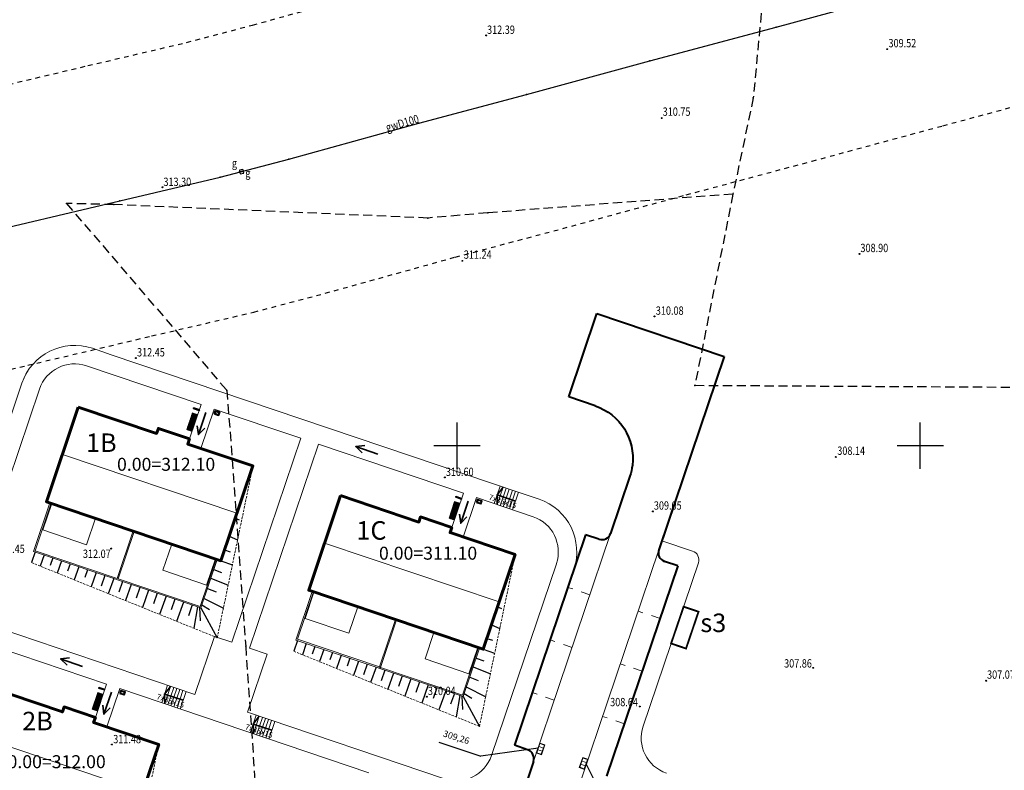
# Model space of a CAD drawing. Extents: x 6590791 to 13182239, y 5565148 to 11130940.
# Drawn here: x 6591003 to 6591109, y 5565365 to 5565446 of the extents above; entities that cross this region are included whole.
import ezdxf

# ---------------------------------------------------------------- set-up
doc = ezdxf.new("R2010")
doc.units = 0
doc.header["$MEASUREMENT"] = 0
for name, pattern in [('0.5_0.5', [1, 0.5, -0.5]), ('DASHED2', [0.375, 0.25, -0.125]), ('DGN2', [1.950527, 0.975264, -0.975264]), ('GUZ', [1.5, 1, -0.5])]:
    doc.linetypes.add(name, pattern=pattern)
doc.layers.get('0').update_dxf_attribs({"color": 1, "linetype": 'CONTINUOUS'})
for name, color, linetype, lineweight in [('0.05', 130, 'CONTINUOUS', 5), ('00_GRUBA OBWIEDNIA', 7, 'CONTINUOUS', 20), ('d_kraweznik15x30', 7, 'CONTINUOUS', 40), ('d_kraweznik15x30 obnizony', 7, 'CONTINUOUS', 9), ('d_obrzeze', 7, 'CONTINUOUS', 13), ('d_pomocnicze', 7, 'DGN2', 0), ('d_wpusty', 7, 'CONTINUOUS', 15)]:
    doc.layers.add(name, color=color, linetype=linetype, lineweight=lineweight)
for name, color, linetype in [('00 OPIS', 7, 'CONTINUOUS'), ('d_wpusty opis', 7, 'CONTINUOUS'), ('KRATKI_STUDZIENKI_ZASUWY', 7, 'CONTINUOUS'), ('NUMERY_DZIALEK', 3, 'CONTINUOUS'), ('OPIS_KRATEK_STUDZIENEK_ZAS', 7, 'CONTINUOUS'), ('OPIS_SIECI_GAZOWEJ', 7, 'CONTINUOUS'), ('RZEDNE', 32, 'CONTINUOUS'), ('SIATKA', 7, 'CONTINUOUS'), ('SIEC_GAZOWA', 2, 'CONTINUOUS'), ('SKARPA_WYPELNIENIE', 7, 'CONTINUOUS'), ('UZYTKI', 3, 'CONTINUOUS')]:
    doc.layers.add(name, color=color, linetype=linetype)
doc.styles.get("Standard").update_dxf_attribs({"font": 'ARIAL.TTF'})
pattern_1 = [(296.32256739694, (0, 0), (0.04481559230074, 0.022171213019), []), (26.32256739694, (0, 0), (-0.022171213019, 0.04481559230074), [])]

# ---------------------------------------------------------------- blocks, each defined once
blk = doc.blocks.new('ZAS')
at = {"layer": 'KRATKI_STUDZIENKI_ZASUWY', "color": 0, "linetype": 'Continuous'}
blk.add_lwpolyline([(-0.4, 0.4), (-0.4, -0.4), (0.4, -0.4), (0.4, 0.4), (-0.4, 0.4)], close=True, dxfattribs=at)
blk = doc.blocks.new('UGG')
at = {"layer": 'KRATKI_STUDZIENKI_ZASUWY', "color": 0, "linetype": 'Continuous'}
blk.add_circle((0, 0), 0.1, dxfattribs=at)
blk = doc.blocks.new('WSP')
at = {"layer": 'RZEDNE', "color": 0, "linetype": 'Continuous'}
blk.add_circle((0, 0), 0.1, dxfattribs=at)
blk = doc.blocks.new('OBI-PW_drogi_$0$STUDZIENKA-DROGOWA')
at = {"color": 96}
for p, q in [((56, 15), (6, 18)), ((54, -21), (4, -18))]:
    blk.add_line(p, q, dxfattribs=at)
at = {"color": 96, "extrusion": (0, 0, -1)}
blk.add_lwpolyline([(-4, 57), (-63, 54), (-56, -61), (4, -57), (-4, 57)], close=True, dxfattribs=at)
blk.add_lwpolyline([(-8, 52), (-58, 49), (-52, -56), (-2, -53), (-8, 52)], dxfattribs=at)

msp = doc.modelspace()

# ---------------------------------------------------------------- hatches: boundary and pattern name
at = {"layer": 'NUMERY_DZIALEK', "linetype": 'Continuous', "lineweight": 35}
for points in [[(6591022.16, 5565403.81), (6591022.18, 5565403.86), (6591021.55, 5565404.07), (6591021.53, 5565404.02)], [(6591050.47, 5565394.23), (6591050.49, 5565394.29), (6591049.87, 5565394.5), (6591049.85, 5565394.45)], [(6591011.95, 5565373.61), (6591011.97, 5565373.66), (6591011.34, 5565373.87), (6591011.32, 5565373.82)]]:
    msp.add_hatch(color=202, dxfattribs=at).paths.add_polyline_path(points)
h = msp.add_hatch(color=12, dxfattribs=at)
h.paths.add_polyline_path([(6591023.85, 5565403.46), (6591024.23, 5565403.33), (6591024.31, 5565403.57), (6591023.93, 5565403.7)], flags=16)
h.paths.add_polyline_path([(6591023.79, 5565403.43), (6591024.26, 5565403.27), (6591024.38, 5565403.6), (6591023.9, 5565403.76)])
at = {"layer": 'NUMERY_DZIALEK', "linetype": 'Continuous', "lineweight": 0}
h = msp.add_hatch(dxfattribs=at)
h.set_pattern_fill('_USER', color=82, scale=0.05, angle=-63.6774, style=0, double=1, pattern_type=0)
h.set_pattern_definition(pattern_1)
h.paths.add_polyline_path([(6591021.52, 5565403.5), (6591020.91, 5565401.7), (6591020.82, 5565401.73), (6591021.43, 5565403.53)])
h = msp.add_hatch(dxfattribs=at)
h.set_pattern_fill('_USER', color=82, scale=0.05, angle=-63.6774, style=0, double=1, pattern_type=0)
h.set_pattern_definition(pattern_1)
h.paths.add_polyline_path([(6591021.52, 5565403.5), (6591020.91, 5565401.7), (6591021.34, 5565401.55), (6591021.95, 5565403.35)])
at = {"layer": 'NUMERY_DZIALEK', "linetype": 'Continuous', "lineweight": 35}
h = msp.add_hatch(color=12, dxfattribs=at)
h.paths.add_polyline_path([(6591052.17, 5565393.89), (6591052.55, 5565393.76), (6591052.63, 5565394), (6591052.25, 5565394.13)], flags=16)
h.paths.add_polyline_path([(6591052.11, 5565393.86), (6591052.58, 5565393.7), (6591052.69, 5565394.03), (6591052.22, 5565394.19)])
at = {"layer": 'NUMERY_DZIALEK', "linetype": 'Continuous', "lineweight": 0}
h = msp.add_hatch(dxfattribs=at)
h.set_pattern_fill('_USER', color=82, scale=0.05, angle=-63.6774, style=0, double=1, pattern_type=0)
h.set_pattern_definition(pattern_1)
h.paths.add_polyline_path([(6591049.84, 5565393.92), (6591049.23, 5565392.12), (6591049.14, 5565392.16), (6591049.74, 5565393.96)])
h = msp.add_hatch(dxfattribs=at)
h.set_pattern_fill('_USER', color=82, scale=0.05, angle=-63.6774, style=0, double=1, pattern_type=0)
h.set_pattern_definition(pattern_1)
h.paths.add_polyline_path([(6591049.84, 5565393.92), (6591049.23, 5565392.12), (6591049.66, 5565391.98), (6591050.26, 5565393.78)])
h = msp.add_hatch(dxfattribs=at)
h.set_pattern_fill('_USER', color=82, scale=0.05, angle=-63.6774, style=0, double=1, pattern_type=0)
h.set_pattern_definition(pattern_1)
h.paths.add_polyline_path([(6591011.31, 5565373.29), (6591010.7, 5565371.49), (6591010.61, 5565371.53), (6591011.22, 5565373.33)])
h = msp.add_hatch(dxfattribs=at)
h.set_pattern_fill('_USER', color=82, scale=0.05, angle=-63.6774, style=0, double=1, pattern_type=0)
h.set_pattern_definition(pattern_1)
h.paths.add_polyline_path([(6591011.31, 5565373.29), (6591010.7, 5565371.49), (6591011.13, 5565371.35), (6591011.74, 5565373.15)])
at = {"layer": 'NUMERY_DZIALEK', "linetype": 'Continuous', "lineweight": 35}
h = msp.add_hatch(color=12, dxfattribs=at)
h.paths.add_polyline_path([(6591013.64, 5565373.26), (6591014.02, 5565373.13), (6591014.1, 5565373.37), (6591013.72, 5565373.5)], flags=16)
h.paths.add_polyline_path([(6591013.58, 5565373.23), (6591014.05, 5565373.07), (6591014.17, 5565373.4), (6591013.69, 5565373.56)])

# ---------------------------------------------------------------- linework, layer by layer
at = {"color": 7, "linetype": 'Continuous', "lineweight": 18}
msp.add_lwpolyline([(6591041.73, 5565376.05), (6591041.61, 5565376.09), (6591041.57, 5565375.97), (6591041.69, 5565375.93)], close=True, dxfattribs=at)
at = {"color": 0, "linetype": 'ByBlock', "lineweight": 0}
msp.add_arc((6591075.11, 5565387.66), 1, 341.351, 71.3226, dxfattribs=at)
at = {"layer": '0.05', "color": 7, "linetype": 'Continuous', "lineweight": 60}
for points in [[(6591009.11, 5565404.17), (6591017.56, 5565401.31), (6591017.75, 5565401.86), (6591021.11, 5565400.72), (6591020.93, 5565400.17), (6591027.96, 5565397.8), (6591024.5, 5565387.57), (6591005.66, 5565393.94)], [(6591037.43, 5565394.6), (6591045.88, 5565391.74), (6591046.07, 5565392.29), (6591049.43, 5565391.15), (6591049.24, 5565390.6), (6591056.27, 5565388.23), (6591052.82, 5565378), (6591033.98, 5565384.37)], [(6590998.95, 5565374.09), (6591007.4, 5565371.23), (6591007.58, 5565371.78), (6591010.95, 5565370.64), (6591010.76, 5565370.09), (6591017.79, 5565367.72), (6591014.33, 5565357.49), (6590995.49, 5565363.86)]]:
    msp.add_lwpolyline(points, close=True, dxfattribs=at)
at = {"layer": '0.05', "color": 7, "linetype": 'Continuous', "lineweight": 18}
for points in [[(6591006.05, 5565393.81), (6591004.28, 5565388.57), (6591022.34, 5565382.47), (6591024.11, 5565387.71), (6591023.99, 5565387.75), (6591022.26, 5565382.63), (6591013.41, 5565385.62), (6591015.14, 5565390.74), (6591015.02, 5565390.78), (6591013.29, 5565385.66), (6591004.45, 5565388.65), (6591006.18, 5565393.77)], [(6591005.28, 5565390.91), (6591010.01, 5565389.3), (6591010.97, 5565392.15), (6591006.24, 5565393.75)], [(6591018.23, 5565386.53), (6591022.96, 5565384.93), (6591023.92, 5565387.77), (6591019.19, 5565389.37)], [(6591034.37, 5565384.24), (6591032.6, 5565379), (6591050.65, 5565372.9), (6591052.43, 5565378.14), (6591052.3, 5565378.18), (6591050.57, 5565373.06), (6591041.73, 5565376.05), (6591043.46, 5565381.17), (6591043.34, 5565381.21), (6591041.61, 5565376.09), (6591032.76, 5565379.08), (6591034.49, 5565384.2)], [(6591033.59, 5565381.34), (6591038.33, 5565379.74), (6591039.29, 5565382.58), (6591034.55, 5565384.18)], [(6591046.54, 5565376.96), (6591051.28, 5565375.36), (6591052.24, 5565378.2), (6591047.5, 5565379.8)]]:
    msp.add_lwpolyline(points, close=True, dxfattribs=at)
at = {"layer": '00_GRUBA OBWIEDNIA'}
for p, q in [((6591007.39, 5565399.05), (6591026.23, 5565392.69)), ((6591035.7, 5565389.48), (6591054.55, 5565383.12)), ((6590997.22, 5565368.97), (6591016.06, 5565362.6))]:
    msp.add_line(p, q, dxfattribs=at)
at = {"layer": '00_GRUBA OBWIEDNIA', "const_width": 0.2}
msp.add_lwpolyline([(6591074.46, 5565382.6), (6591076.07, 5565382.06), (6591074.72, 5565378.08), (6591073.11, 5565378.63)], close=True, dxfattribs=at)
at = {"layer": 'd_kraweznik15x30'}
for p, q in [((6591062.06, 5565405.26), (6591065.1, 5565414.26)), ((6591065.1, 5565414.26), (6591078.84, 5565409.62)), ((6591078.84, 5565409.62), (6591071.78, 5565388.76)), ((6591064.9, 5565404.3), (6591062.06, 5565405.26)), ((6591068.66, 5565396.7), (6591066.57, 5565390.52)), ((6591073.94, 5565395.14), (6591071.78, 5565388.76)), ((6591063.88, 5565390.37), (6591056.2, 5565367.64)), ((6591065.31, 5565389.89), (6591063.88, 5565390.37)), ((6591073.83, 5565387.01), (6591066.15, 5565364.28)), ((6591073.83, 5565387.01), (6591072.41, 5565387.49)), ((6591057.62, 5565367.16), (6591056.2, 5565367.64)), ((6591058.25, 5565365.89), (6591056.97, 5565362.1))]:
    msp.add_line(p, q, dxfattribs=at)
at = {"layer": 'd_kraweznik15x30', "extrusion": (0, 0, -1)}
for start_param, end_param in [(0, 1.369438), (1.369438, 1.570796)]:
    msp.add_ellipse((6591062.98, 5565398.62), major_axis=(1.92, 5.68), ratio=1, start_param=start_param, end_param=end_param, dxfattribs=at)
at = {"layer": 'd_kraweznik15x30'}
for centre, major_axis, start_param, end_param in [((6591065.63, 5565390.84), (0.947, -0.32), 4.712389, 6.283185), ((6591065.63, 5565390.84), (0.947, -0.32), 4.712389, 6.283185), ((6591072.73, 5565388.44), (-0.32, -0.947), 4.712389, 6.283185), ((6591057.3, 5565366.21), (0.947, -0.32), 0, 1.570796)]:
    msp.add_ellipse(centre, major_axis=major_axis, ratio=1, start_param=start_param, end_param=end_param, dxfattribs=at)
at = {"layer": 'd_kraweznik15x30 obnizony', "lineweight": 9, "ltscale": 40}
for p, q in [((6591066.57, 5565390.52), (6591058.25, 5565365.89)), ((6591071.78, 5565388.76), (6591063.46, 5565364.13))]:
    msp.add_line(p, q, dxfattribs=at)
at = {"layer": 'd_obrzeze'}
for p, q in [((6591010.63, 5565410.51), (6591012.66, 5565409.82)), ((6591056.7, 5565394.93), (6591012.66, 5565409.82)), ((6591009.99, 5565408.62), (6591022.37, 5565404.43)), ((6591004.92, 5565406.11), (6590997.91, 5565385.38)), ((6591003.02, 5565406.75), (6590999.26, 5565395.61)), ((6591022.37, 5565404.43), (6591021.11, 5565400.72)), ((6591023.79, 5565403.95), (6591022.35, 5565399.69)), ((6591023.79, 5565403.95), (6591033.15, 5565400.79)), ((6591033.15, 5565400.79), (6591025.7, 5565378.76)), ((6591035.04, 5565400.14), (6591027.6, 5565378.12)), ((6591035.04, 5565400.14), (6591050.68, 5565394.86)), ((6591054, 5565393.74), (6591054.64, 5565395.63)), ((6591054.33, 5565393.63), (6591054.97, 5565395.52)), ((6591054.66, 5565393.51), (6591055.3, 5565395.41)), ((6591054.99, 5565393.4), (6591055.63, 5565395.3)), ((6591055.33, 5565393.29), (6591055.97, 5565395.18)), ((6591049.43, 5565391.15), (6591050.68, 5565394.86)), ((6591050.67, 5565390.12), (6591052.1, 5565394.38)), ((6591052.1, 5565394.38), (6591058.21, 5565392.31)), ((6591055.66, 5565393.18), (6591056.3, 5565395.07)), ((6591055.99, 5565393.06), (6591056.63, 5565394.96)), ((6591058.85, 5565394.21), (6591056.7, 5565394.93)), ((6591072.11, 5565389.73), (6591075.43, 5565388.61)), ((6591060.72, 5565387.24), (6591053.71, 5565366.52)), ((6591076.05, 5565387.34), (6591070.09, 5565369.7)), ((6591074.72, 5565378.08), (6591076.07, 5565382.06)), ((6591021.69, 5565373.12), (6591000.42, 5565380.31)), ((6591023.81, 5565379.4), (6591021.69, 5565373.12)), ((6591025.7, 5565378.76), (6591023.81, 5565379.4)), ((6591012.16, 5565374.23), (6590999.78, 5565378.41)), ((6591029.49, 5565377.48), (6591027.37, 5565371.2)), ((6591027.6, 5565378.12), (6591029.49, 5565377.48)), ((6591010.95, 5565370.64), (6591012.16, 5565374.23)), ((6591018.75, 5565374.11), (6591018.11, 5565372.22)), ((6591019.08, 5565374), (6591018.44, 5565372.11)), ((6591012.18, 5565369.61), (6591013.58, 5565373.75)), ((6591040.47, 5565364.66), (6591013.58, 5565373.75)), ((6591019.41, 5565373.89), (6591018.77, 5565371.99)), ((6591019.74, 5565373.78), (6591019.1, 5565371.88)), ((6591020.08, 5565373.66), (6591019.44, 5565371.77)), ((6591020.41, 5565373.55), (6591019.77, 5565371.66)), ((6591020.74, 5565373.44), (6591020.1, 5565371.54)), ((6591048.64, 5565364.01), (6591027.37, 5565371.2)), ((6591028.32, 5565370.88), (6591027.68, 5565368.98)), ((6591028.65, 5565370.77), (6591028.01, 5565368.87)), ((6591028.98, 5565370.65), (6591028.34, 5565368.76)), ((6591029.31, 5565370.54), (6591028.67, 5565368.65)), ((6591029.64, 5565370.43), (6591029, 5565368.53)), ((6591029.98, 5565370.32), (6591029.34, 5565368.42)), ((6591030.31, 5565370.21), (6591029.67, 5565368.31))]:
    msp.add_line(p, q, dxfattribs=at)
for centre, major_axis in [((6591008.71, 5565404.83), (1.92, 5.68)), ((6591008.71, 5565404.83), (1.28, 3.79)), ((6591056.93, 5565388.53), (5.68, -1.92)), ((6591056.93, 5565388.53), (3.79, -1.28)), ((6591049.92, 5565367.8), (-1.28, -3.79))]:
    msp.add_ellipse(centre, major_axis=major_axis, ratio=1, start_param=0, end_param=1.570796, dxfattribs=at)
at = {"layer": 'd_obrzeze', "lineweight": 0}
msp.add_ellipse((6591008.71, 5565404.83), major_axis=(1.92, 5.68), ratio=1, start_param=1.331945, end_param=1.570796, dxfattribs=at)
at = {"layer": 'd_obrzeze', "extrusion": (0, 0, -1)}
msp.add_ellipse((6591073.88, 5565368.42), major_axis=(-1.28, -3.79), ratio=1, start_param=0, end_param=1.570796, dxfattribs=at)
at = {"layer": 'd_pomocnicze'}
for p, q in [((6591064.33, 5565383.89), (6591061.96, 5565384.69)), ((6591071.91, 5565381.33), (6591069.54, 5565382.13)), ((6591062.41, 5565378.21), (6591060.04, 5565379.01)), ((6591069.99, 5565375.64), (6591067.62, 5565376.44)), ((6591060.49, 5565372.52), (6591058.12, 5565373.32)), ((6591068.07, 5565369.96), (6591065.7, 5565370.76))]:
    msp.add_line(p, q, dxfattribs=at)
at = {"layer": 'd_wpusty opis', "color": 252}
for p, q in [((6591048.05, 5565367.97), (6591052.55, 5565366.45)), ((6591058.74, 5565367.34, 190.98), (6591052.55, 5565366.45)), ((6591063.95, 5565365.58, 190.98), (6591068.14, 5565357.24, 190.98))]:
    msp.add_line(p, q, dxfattribs=at)
at = {"layer": 'KRATKI_STUDZIENKI_ZASUWY', "color": 7}
for p in [(6591026.53, 5565429.59), (6591026.74, 5565429.59)]:
    msp.add_point(p, dxfattribs=at)
at = {"layer": 'NUMERY_DZIALEK', "color": 7, "linetype": 'DASHED2', "lineweight": 5}
for p, q in [((6591024.11, 5565379.25), (6591027.96, 5565397.79)), ((6591052.42, 5565369.68), (6591056.27, 5565388.23)), ((6591004.07, 5565387.36), (6591024.11, 5565379.25)), ((6591032.38, 5565377.79), (6591052.42, 5565369.68)), ((6591013.94, 5565349.16), (6591017.79, 5565367.71))]:
    msp.add_line(p, q, dxfattribs=at)
at = {"layer": 'NUMERY_DZIALEK', "color": 202, "linetype": 'Continuous', "lineweight": 35}
for points in [[(6591022.16, 5565403.81), (6591022.18, 5565403.86), (6591021.55, 5565404.07), (6591021.53, 5565404.02)], [(6591050.47, 5565394.23), (6591050.49, 5565394.29), (6591049.87, 5565394.5), (6591049.85, 5565394.45)], [(6591011.95, 5565373.61), (6591011.97, 5565373.66), (6591011.34, 5565373.87), (6591011.32, 5565373.82)]]:
    msp.add_lwpolyline(points, close=True, dxfattribs=at)
at = {"layer": 'NUMERY_DZIALEK', "color": 12, "linetype": 'Continuous', "lineweight": 35}
for points in [[(6591023.79, 5565403.43), (6591024.26, 5565403.27), (6591024.38, 5565403.6), (6591023.9, 5565403.76)], [(6591023.85, 5565403.46), (6591024.23, 5565403.33), (6591024.31, 5565403.57), (6591023.93, 5565403.7)], [(6591052.11, 5565393.86), (6591052.58, 5565393.7), (6591052.69, 5565394.03), (6591052.22, 5565394.19)], [(6591052.17, 5565393.89), (6591052.55, 5565393.76), (6591052.63, 5565394), (6591052.25, 5565394.13)], [(6591013.58, 5565373.23), (6591014.05, 5565373.07), (6591014.17, 5565373.4), (6591013.69, 5565373.56)], [(6591013.64, 5565373.26), (6591014.02, 5565373.13), (6591014.1, 5565373.37), (6591013.72, 5565373.5)]]:
    msp.add_lwpolyline(points, close=True, dxfattribs=at)
at = {"layer": 'NUMERY_DZIALEK', "color": 82, "linetype": 'Continuous', "lineweight": 0}
for points in [[(6591021.52, 5565403.5), (6591020.91, 5565401.7), (6591020.82, 5565401.73), (6591021.43, 5565403.53), (6591021.52, 5565403.5)], [(6591021.52, 5565403.5), (6591020.91, 5565401.7), (6591021.34, 5565401.55), (6591021.95, 5565403.35)], [(6591049.84, 5565393.92), (6591049.23, 5565392.12), (6591049.14, 5565392.16), (6591049.74, 5565393.96), (6591049.84, 5565393.92)], [(6591049.84, 5565393.92), (6591049.23, 5565392.12), (6591049.66, 5565391.98), (6591050.26, 5565393.78)], [(6591011.31, 5565373.29), (6591010.7, 5565371.49), (6591010.61, 5565371.53), (6591011.22, 5565373.33), (6591011.31, 5565373.29)], [(6591011.31, 5565373.29), (6591010.7, 5565371.49), (6591011.13, 5565371.35), (6591011.74, 5565373.15)]]:
    msp.add_lwpolyline(points, close=True, dxfattribs=at)
at = {"layer": 'NUMERY_DZIALEK', "color": 7, "linetype": 'Continuous', "lineweight": 35}
for points in [[(6591022.88, 5565403.57), (6591022.08, 5565401.19), (6591021.96, 5565402.15)], [(6591022.88, 5565403.57), (6591022.08, 5565401.19), (6591022.76, 5565401.88)], [(6591041.44, 5565399.09), (6591039.06, 5565399.89), (6591040.03, 5565400.01)], [(6591041.44, 5565399.09), (6591039.06, 5565399.89), (6591039.76, 5565399.21)], [(6591056.31, 5565394.01), (6591054.32, 5565394.68), (6591054.97, 5565395.52)], [(6591054.32, 5565394.68), (6591054.33, 5565393.63)], [(6591051.2, 5565394), (6591050.4, 5565391.62), (6591050.28, 5565392.58)], [(6591051.2, 5565394), (6591050.4, 5565391.62), (6591051.07, 5565392.31)], [(6591009.58, 5565376.16), (6591007.2, 5565376.96), (6591008.17, 5565377.08)], [(6591009.58, 5565376.16), (6591007.2, 5565376.96), (6591007.9, 5565376.28)], [(6591020.42, 5565372.49), (6591018.43, 5565373.16), (6591019.08, 5565374)], [(6591012.68, 5565373.37), (6591011.87, 5565370.99), (6591011.75, 5565371.95)], [(6591012.68, 5565373.37), (6591011.87, 5565370.99), (6591012.55, 5565371.68)], [(6591018.43, 5565373.16), (6591018.44, 5565372.11)], [(6591029.99, 5565369.26), (6591028, 5565369.93), (6591028.65, 5565370.77)], [(6591028, 5565369.93), (6591028.01, 5565368.87)]]:
    msp.add_lwpolyline(points, dxfattribs=at)
at = {"layer": 'RZEDNE', "color": 32}
for p in [(6591053.15, 5565444.31, 312.39), (6591096.45, 5565442.82, 309.52), (6591072.09, 5565435.38, 310.75), (6591018.21, 5565427.9, 313.3), (6591093.46, 5565420.7, 308.9), (6591050.57, 5565419.96, 311.24), (6591071.32, 5565413.95, 310.08), (6591015.33, 5565409.45, 312.45), (6591090.9, 5565398.77, 308.14), (6591048.68, 5565396.57, 310.6), (6591071.15, 5565392.89, 309.05), (6591012.67, 5565388.88, 312.07), (6591088.46, 5565376, 307.86), (6591107.13, 5565374.61, 307.07), (6591046.74, 5565372.88, 310.04), (6591069.72, 5565371.82, 308.64), (6591012.74, 5565367.72, 311.48)]:
    msp.add_point(p, dxfattribs=at)
at = {"layer": 'SIATKA', "linetype": 'Continuous'}
for points in [[(6591050, 5565397.5), (6591050, 5565402.5)], [(6591100, 5565397.5), (6591100, 5565402.5)], [(6591047.5, 5565400), (6591052.5, 5565400)], [(6591097.5, 5565400), (6591102.5, 5565400)]]:
    msp.add_lwpolyline(points, dxfattribs=at)
at = {"layer": 'SIEC_GAZOWA', "color": 2, "linetype": '0.5_0.5'}
for points in [[(6590966.29, 5565431.54), (6590967.98, 5565431), (6590981.25, 5565434.17), (6590996.71, 5565437.86), (6591010.15, 5565441.04), (6591020.8, 5565443.54), (6591027.93, 5565445.42), (6591041.95, 5565449.32), (6591053.61, 5565452.41), (6591066.92, 5565456.05), (6591080.54, 5565459.69), (6591094.61, 5565463.51), (6591104.52, 5565466.18)], [(6590956.67, 5565403.11), (6590966.86, 5565399.9), (6590988.21, 5565404.99), (6591003.65, 5565408.68), (6591017.03, 5565411.84), (6591028.06, 5565414.42), (6591035.77, 5565416.46), (6591049.81, 5565420.36), (6591061.41, 5565423.45), (6591074.74, 5565427.09), (6591088.34, 5565430.73), (6591102.45, 5565434.55), (6591117.51, 5565438.61), (6591132.57, 5565442.56), (6591135.57, 5565443.36)]]:
    msp.add_lwpolyline(points, dxfattribs=at)
at = {"layer": 'SIEC_GAZOWA', "color": 2, "linetype": 'Continuous'}
msp.add_lwpolyline([(6590960.1, 5565417.76), (6590967.42, 5565415.45), (6590984.73, 5565419.58), (6591000.18, 5565423.27), (6591013.59, 5565426.44), (6591024.43, 5565428.98), (6591031.85, 5565430.94), (6591045.88, 5565434.84), (6591057.51, 5565437.93), (6591070.83, 5565441.57), (6591084.44, 5565445.21), (6591098.53, 5565449.03), (6591113.65, 5565453.11), (6591128.75, 5565457.07), (6591129.18, 5565457.18)], dxfattribs=at)
at = {"layer": 'SIEC_GAZOWA', "color": 2}
for p in [(6591084.44, 5565445.21), (6591070.83, 5565441.57), (6591057.51, 5565437.93), (6591045.88, 5565434.84), (6591031.85, 5565430.94), (6591024.43, 5565428.98), (6591013.59, 5565426.44)]:
    msp.add_point(p, dxfattribs=at)
at = {"layer": 'SKARPA_WYPELNIENIE', "color": 7, "linetype": 'Continuous'}
for p, q in [((6591026.06, 5565392.17), (6591026.49, 5565391.97)), ((6591025.4, 5565390.23), (6591026.3, 5565389.82)), ((6591024.89, 5565388.73), (6591025.52, 5565388.54)), ((6591024.5, 5565387.57), (6591025.75, 5565387.14)), ((6591023.43, 5565385.69), (6591025.29, 5565384.93)), ((6591023.74, 5565386.61), (6591024.58, 5565386.31)), ((6591023.05, 5565384.57), (6591023.98, 5565384.2)), ((6591022.69, 5565383.5), (6591024.77, 5565382.43)), ((6591022.19, 5565382.52), (6591022.27, 5565381.08)), ((6591022.34, 5565382.47), (6591024.11, 5565379.25)), ((6591022.45, 5565382.81), (6591023.27, 5565382.31)), ((6591054.37, 5565382.6), (6591054.81, 5565382.4)), ((6591053.72, 5565380.66), (6591054.62, 5565380.25)), ((6591053.21, 5565379.16), (6591053.83, 5565378.97)), ((6591052.82, 5565378), (6591054.06, 5565377.57)), ((6591051.74, 5565376.12), (6591053.6, 5565375.36)), ((6591052.05, 5565377.04), (6591052.89, 5565376.74)), ((6591051.37, 5565375), (6591052.29, 5565374.63)), ((6591051, 5565373.93), (6591053.09, 5565372.86)), ((6591050.5, 5565372.95), (6591050.59, 5565371.51)), ((6591050.65, 5565372.9), (6591052.42, 5565369.68)), ((6591050.77, 5565373.24), (6591051.59, 5565372.74))]:
    msp.add_line(p, q, dxfattribs=at)
for points in [[(6591004.47, 5565388.51), (6591004.07, 5565387.36)], [(6591005.41, 5565388.19), (6591004.98, 5565386.99)], [(6591006.35, 5565387.87), (6591006.06, 5565387.04)], [(6591007.29, 5565387.56), (6591006.82, 5565386.24)], [(6591008.23, 5565387.24), (6591007.95, 5565386.44)], [(6591009.17, 5565386.92), (6591008.67, 5565385.49)], [(6591010.11, 5565386.6), (6591009.81, 5565385.75)], [(6591011.05, 5565386.28), (6591010.51, 5565384.75)], [(6591011.99, 5565385.97), (6591011.59, 5565384.81)], [(6591012.93, 5565385.65), (6591012.35, 5565384)], [(6591013.87, 5565385.33), (6591013.47, 5565384.18)], [(6591014.81, 5565385.01), (6591014.19, 5565383.26)], [(6591015.75, 5565384.69), (6591015.35, 5565383.54)], [(6591016.7, 5565384.38), (6591016.04, 5565382.51)], [(6591017.64, 5565384.06), (6591017.24, 5565382.9)], [(6591018.58, 5565383.74), (6591017.88, 5565381.77)], [(6591019.52, 5565383.42), (6591019.12, 5565382.27)], [(6591020.46, 5565383.1), (6591019.72, 5565381.02)], [(6591021.4, 5565382.79), (6591021, 5565381.63)], [(6591021.98, 5565382.59), (6591021.59, 5565380.27)], [(6591032.78, 5565378.94), (6591032.38, 5565377.79)], [(6591033.72, 5565378.62), (6591033.3, 5565377.42)], [(6591034.66, 5565378.3), (6591034.37, 5565377.47)], [(6591035.6, 5565377.99), (6591035.14, 5565376.67)], [(6591036.55, 5565377.67), (6591036.27, 5565376.87)], [(6591037.49, 5565377.35), (6591036.98, 5565375.92)], [(6591038.43, 5565377.03), (6591038.13, 5565376.18)], [(6591039.37, 5565376.71), (6591038.83, 5565375.18)], [(6591040.31, 5565376.4), (6591039.91, 5565375.24)], [(6591041.25, 5565376.08), (6591040.67, 5565374.43)], [(6591042.19, 5565375.76), (6591041.79, 5565374.61)], [(6591043.13, 5565375.44), (6591042.51, 5565373.69)], [(6591044.07, 5565375.12), (6591043.67, 5565373.97)], [(6591045.01, 5565374.81), (6591044.35, 5565372.94)], [(6591045.95, 5565374.49), (6591045.55, 5565373.33)], [(6591046.89, 5565374.17), (6591046.2, 5565372.2)], [(6591047.83, 5565373.85), (6591047.43, 5565372.7)], [(6591048.78, 5565373.53), (6591048.04, 5565371.45)], [(6591049.72, 5565373.22), (6591049.31, 5565372.06)], [(6591050.3, 5565373.02), (6591049.91, 5565370.7)]]:
    msp.add_lwpolyline(points, dxfattribs=at)
at = {"layer": 'UZYTKI', "color": 3, "linetype": 'GUZ'}
for points in [[(6591084.38, 5565463.13), (6591081.98, 5565437.58)], [(6591081.98, 5565437.58), (6591079.79, 5565427.17)], [(6591079.79, 5565427.17), (6591053.32, 5565425.14)], [(6591079.79, 5565427.17), (6591075.67, 5565406.48)], [(6591007.84, 5565426.15), (6591025.16, 5565405.96)], [(6591012.95, 5565426.03), (6591007.84, 5565426.15)], [(6591046.84, 5565424.58), (6591012.95, 5565426.03)], [(6591053.32, 5565425.14), (6591046.84, 5565424.58)], [(6591025.16, 5565405.96), (6591027.18, 5565378.33)], [(6591120.19, 5565406.22), (6591075.67, 5565406.48)], [(6591027.18, 5565378.33), (6591028.95, 5565352.67)]]:
    msp.add_lwpolyline(points, dxfattribs=at)
at = {"layer": 'UZYTKI', "color": 3}
for p in [(6591081.98, 5565437.58), (6591081.98, 5565437.58), (6591079.79, 5565427.17), (6591079.79, 5565427.17), (6591079.79, 5565427.17), (6591007.84, 5565426.15), (6591007.84, 5565426.15), (6591012.95, 5565426.03), (6591012.95, 5565426.03), (6591053.32, 5565425.14), (6591053.32, 5565425.14), (6591046.84, 5565424.58), (6591046.84, 5565424.58), (6591025.16, 5565405.96), (6591025.16, 5565405.96), (6591075.67, 5565406.48), (6591075.67, 5565406.48), (6591027.18, 5565378.33), (6591027.18, 5565378.33)]:
    msp.add_point(p, dxfattribs=at)

# ---------------------------------------------------------------- block references
at = {"layer": 'd_wpusty', "color": 252, "xscale": 0.009999999767031635, "yscale": 0.009999999776482582, "zscale": 0.01, "rotation": 344.8987055788897}
for p in [(6591058.74, 5565367.34), (6591063.38, 5565365.77)]:
    msp.add_blockref('OBI-PW_drogi_$0$STUDZIENKA-DROGOWA', p, dxfattribs=at)
at = {"layer": 'KRATKI_STUDZIENKI_ZASUWY', "color": 7, "xscale": 0.5, "yscale": 0.5, "zscale": 0.5}
msp.add_blockref('UGG', (6591026.53, 5565429.59), dxfattribs=at)
at = {"layer": 'KRATKI_STUDZIENKI_ZASUWY', "color": 7, "xscale": 0.5, "yscale": 0.5, "zscale": 0.5, "rotation": 13}
msp.add_blockref('ZAS', (6591026.74, 5565429.59), dxfattribs=at)
at = {"layer": 'RZEDNE', "color": 32, "xscale": 0.5, "yscale": 0.5, "zscale": 0.5}
for p in [(6591053.15, 5565444.31), (6591096.45, 5565442.82), (6591072.09, 5565435.38), (6591018.21, 5565427.9), (6591093.46, 5565420.7), (6591050.57, 5565419.96), (6591071.32, 5565413.95), (6591015.33, 5565409.45), (6591090.9, 5565398.77), (6591048.68, 5565396.57), (6591071.15, 5565392.89), (6591012.67, 5565388.88), (6591088.46, 5565376), (6591107.13, 5565374.61), (6591046.74, 5565372.88), (6591069.72, 5565371.82), (6591012.74, 5565367.72)]:
    msp.add_blockref('WSP', p, dxfattribs=at)

# ---------------------------------------------------------------- texts
at = {"color": 7}
for s, p in [('1B', (6591009.94, 5565399.31)), ('1C', (6591039.13, 5565389.84)), ('s3', (6591076.27, 5565379.86)), ('2B', (6591003.05, 5565369.25))]:
    msp.add_text(s, height=2, dxfattribs=at).set_placement(p)
at = {"layer": '00 OPIS', "color": 7}
for s, p in [('0.00=312.10', (6591013.29, 5565397.28)), ('0.00=311.10', (6591041.57, 5565387.68)), ('0.00=312.00', (6591001.47, 5565365.16))]:
    msp.add_text(s, height=1.4, dxfattribs=at).set_placement(p)
at = {"layer": 'd_wpusty opis', "color": 252, "width": 4.1094, "attachment_point": 1, "line_spacing_factor": 1.325789}
for s, insert, char_height, rotation in [('{\\fVerdana|b0|i0|c238|p34;\\W1.002;\\C256;7x35x15}', (6591053.55, 5565394.75), 0.6, 341.2387), ('{\\fVerdana|b0|i0|c238|p34;\\W1.002;\\C256;7x35x15}', (6591017.69, 5565373.21), 0.6, 341.2387), ('{\\fVerdana|b0|i0|c238|p34;\\W1.002;\\C256;7x35x15}', (6591027.25, 5565369.96), 0.6, 341.2387), ('\\fVerdana|b0|i0|c0|p0;\\C256;\\W1.001837x;309,26', (6591048.63, 5565369.27), 0.6986, 342.8247)]:
    msp.add_mtext(s, dxfattribs=dict(at, insert=insert, char_height=char_height, rotation=rotation))
at = {"layer": 'OPIS_KRATEK_STUDZIENEK_ZAS', "color": 7, "oblique": 15, "width": 0.8}
for p in [(6591025.69, 5565430.06), (6591027.14, 5565429)]:
    msp.add_text('g', height=0.9, dxfattribs=at).set_placement(p)
at = {"layer": 'OPIS_SIECI_GAZOWEJ', "color": 7, "oblique": 15, "width": 0.8}
msp.add_text('gwD100', height=0.9, rotation=16.2, dxfattribs=at).set_placement((6591042.46, 5565433.89))
at = {"layer": 'RZEDNE', "color": 32, "oblique": 15, "width": 0.8}
for s, p in [('312.39', (6591053.24, 5565444.47)), ('309.52', (6591096.58, 5565443.02)), ('310.75', (6591072.2, 5565435.62)), ('313.30', (6591018.3, 5565428.04)), ('308.90', (6591093.55, 5565420.9)), ('311.24', (6591050.73, 5565420.18)), ('310.08', (6591071.46, 5565414.13)), ('312.45', (6591015.45, 5565409.63)), ('308.14', (6591091.05, 5565399)), ('310.60', (6591048.79, 5565396.72)), ('309.05', (6591071.25, 5565393.08)), ('312.45', (6591000.33, 5565388.4)), ('312.07', (6591009.61, 5565387.87)), ('307.86', (6591085.31, 5565376.03)), ('307.07', (6591107.22, 5565374.82)), ('310.04', (6591046.85, 5565373.06)), ('308.64', (6591066.53, 5565371.85)), ('311.48', (6591012.88, 5565367.85))]:
    msp.add_text(s, height=0.9, dxfattribs=at).set_placement(p)

doc.saveas('drawing.dxf')
